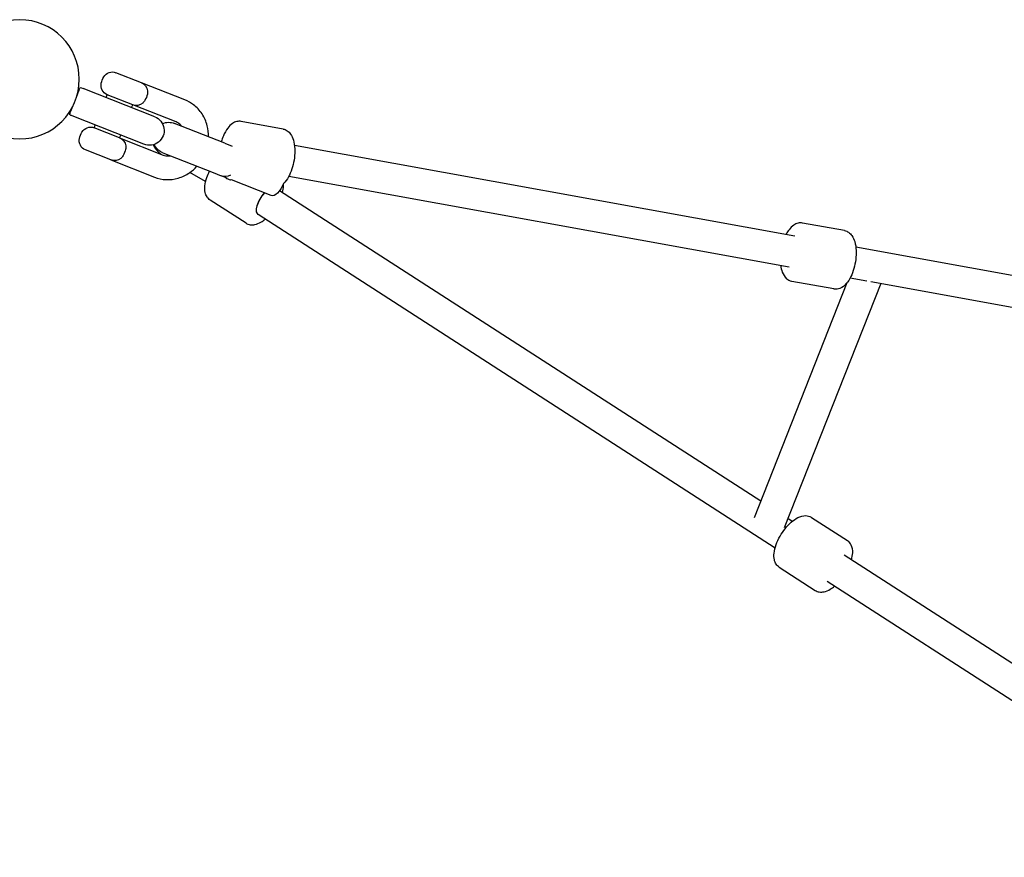
# Model space of a CAD drawing. Units: millimetres. Extents: x -7387 to 10026, y -6069 to 4712.
# Drawn here: x 3473 to 3972, y 1426 to 1849 of the extents above; entities that cross this region are included whole.
import ezdxf

# ---------------------------------------------------------------- set-up
doc = ezdxf.new("R2010")
doc.units = ezdxf.units.MM
doc.layers.add('BSF_2D', color=7, linetype='Continuous')

# ---------------------------------------------------------------- blocks, each defined once
blk = doc.blocks.new('Berliner_NET3296_2D_Block')
at = {"layer": 'BSF_2D'}
for p, q in [((3534.94, 1817.44), (3522.05, 1822.53)), ((3541.67, 1800.27), (3505.4, 1814.59)), ((3556.93, 1808.76), (3534.94, 1817.44)), ((3517.09, 1809.97), (3517.64, 1811.37)), ((3530.53, 1806.28), (3517.64, 1811.37)), ((3530.53, 1806.28), (3517.64, 1811.37)), ((3529.98, 1804.89), (3530.53, 1806.28)), ((3552.53, 1797.6), (3530.53, 1806.28)), ((3536.17, 1786.32), (3499.89, 1800.64)), ((3511.03, 1794.63), (3511.58, 1796.02)), ((3523.92, 1789.54), (3511.03, 1794.63)), ((3523.92, 1789.54), (3511.03, 1794.63)), ((3577.06, 1786.84), (3551.68, 1796.86)), ((3606.65, 1794.02), (3585.38, 1797.87)), ((3523.92, 1789.54), (3524.47, 1790.93)), ((3523.92, 1789.54), (3545.92, 1780.86)), ((3577.06, 1786.84), (3580.81, 1785.36)), ((3612.36, 1785.88), (3865.51, 1740.06)), ((3519.52, 1778.38), (3506.63, 1783.46)), ((3545.81, 1781.97), (3571.18, 1771.96)), ((3519.52, 1778.38), (3541.51, 1769.69)), ((3560.07, 1771.67), (3567.47, 1767.55)), ((3571.18, 1771.96), (3575.23, 1770.36)), ((3578.26, 1769.16), (3575.23, 1770.36)), ((3609.51, 1770.13), (3862.67, 1724.32)), ((3580.97, 1768.18), (3580.04, 1768.35)), ((3600.66, 1760.33), (3580.57, 1768.26)), ((3848.33, 1605.77), (3604.85, 1762.8)), ((3587.85, 1746.4), (3569.69, 1758.11)), ((3855.54, 1582.07), (3594.07, 1750.72)), ((3890.7, 1742.62), (3869.42, 1746.47)), ((3896.4, 1734.47), (4202.56, 1679.07)), ((3891.92, 1716.21), (3844.98, 1597.27)), ((3909.01, 1715.93), (3860.18, 1592.21)), ((3885.35, 1713.1), (3864.08, 1716.95)), ((3893.55, 1718.73), (3901.94, 1717.21)), ((3904.02, 1716.83), (4199.72, 1663.32)), ((3864.22, 1595.52), (3862.04, 1596.92)), ((3873.94, 1597.57), (3892.11, 1585.85)), ((4106.79, 1439.06), (3890.59, 1578.51)), ((3857.68, 1572.36), (3875.85, 1560.64)), ((4098.12, 1425.62), (3881.92, 1565.06))]:
    blk.add_line(p, q, dxfattribs=at)
at = {"layer": 'BSF_2D', "extrusion": (0, 0, -1)}
blk.add_circle((-3473.34, 1819.18), 30.15, dxfattribs=at)
for centre, radius, start, end in [((-3520.21, 1817.88), 5, 29.7528, 111.5396), ((-3526.29, 1814.41), 12, 13.3264, 29.7528), ((-3502.64, 1807.61), 7.5, 100.0027, 111.5396), ((-3519.48, 1816.02), 5, 291.5396, 13.3264), ((-3533.1, 1812.79), 5, 111.5396, 172.98), ((-3532.37, 1810.93), 5, 230.0992, 291.5396), ((-3502.64, 1807.61), 7.5, 291.5396, 303.0766), ((-3538.92, 1793.29), 7.5, 111.5396, 291.5396), ((-3509.2, 1789.98), 5, 29.7528, 111.5396), ((-3548.75, 1789.42), 8, 66.6109, 111.5396), ((-3508.46, 1788.12), 5, 291.5396, 13.3264), ((-3515.27, 1786.5), 12, 13.3264, 29.7528), ((-3522.09, 1784.89), 5, 111.5396, 172.98), ((-3548.75, 1789.42), 8, 291.5396, 336.4684), ((-3521.35, 1783.03), 5, 230.0992, 291.5396)]:
    blk.add_arc(centre, radius, start, end, dxfattribs=at)
for centre, major_axis, ratio, start_param, end_param in [((3534.98, 1810.98), (2.2, 5.58), 0.437313, 1.281045, 1.860548), ((3523.97, 1783.07), (2.2, 5.58), 0.437313, 1.281045, 1.860548), ((3578.17, 1777.8), (-2.94, -7.44), 0.815206, -0.726136, 0), ((3603.59, 1767.77), (2.94, 7.44), 0.437313, 1.571473, 3.141593), ((3598.41, 1757.44), (-4.34, -6.72), 0.434205, 0, 1.946582)]:
    blk.add_ellipse(centre, major_axis=major_axis, ratio=ratio, start_param=start_param, end_param=end_param, dxfattribs=at)
at = {"layer": 'BSF_2D'}
blk.add_ellipse((3598.26, 1757.54), major_axis=(4.34, 6.72), ratio=0.434205, start_param=1.200005, end_param=3.167528, dxfattribs=at)
for points, knots in [([(3502.35, 1810.96), (3502.35, 1810.96), (3502.35, 1810.96), (3502.47, 1811.27), (3502.59, 1811.56), (3502.75, 1811.98), (3502.82, 1812.16), (3502.95, 1812.49), (3503.02, 1812.65), (3503.19, 1813.09), (3503.29, 1813.33), (3503.64, 1814.23), (3503.78, 1814.58), (3503.89, 1814.87), (3503.91, 1814.92), (3503.94, 1814.99), (3503.95, 1815), (3503.95, 1815)], [60.683501, 60.683501, 60.683501, 60.683501, 60.687853, 60.687853, 61.827137, 61.827137, 62.650893, 62.650893, 63.474649, 63.474649, 65.122161, 65.122161, 70.988554, 70.988554, 73.921751, 73.921751, 76.854947, 76.854947, 76.854947, 76.854947]), ([(3568.92, 1790.05), (3568.95, 1791.95), (3568.72, 1793.84), (3567.69, 1797.79), (3566.81, 1799.83), (3564.44, 1803.43), (3562.99, 1805), (3559.97, 1807.31), (3558.5, 1808.14), (3556.93, 1808.76)], [4.772682, 4.772682, 4.772682, 4.772682, 5.052236, 5.052236, 5.377362, 5.377362, 5.691854, 5.691854, 5.942093, 5.942093, 5.942093, 5.942093]), ([(3498.55, 1801.33), (3498.55, 1801.33), (3498.55, 1801.34), (3498.58, 1801.41), (3498.6, 1801.46), (3498.71, 1801.74), (3498.85, 1802.1), (3499.21, 1803), (3499.3, 1803.24), (3499.48, 1803.68), (3499.54, 1803.84), (3499.67, 1804.17), (3499.74, 1804.35), (3499.91, 1804.77), (3500.02, 1805.05), (3500.14, 1805.37), (3500.14, 1805.37), (3500.14, 1805.37)], [38.427474, 38.427474, 38.427474, 38.427474, 41.36067, 41.36067, 44.293867, 44.293867, 50.16026, 50.16026, 51.807772, 51.807772, 52.631528, 52.631528, 53.455284, 53.455284, 54.594568, 54.594568, 54.59892, 54.59892, 54.59892, 54.59892]), ([(3555.33, 1795.42), (3555.03, 1795.83), (3554.69, 1796.19), (3553.78, 1796.98), (3553.17, 1797.34), (3552.53, 1797.6)], [5.4330244, 5.4330244, 5.4330244, 5.4330244, 5.6365534, 5.6365534, 5.9420931, 5.9420931, 5.9420931, 5.9420931]), ([(3585.38, 1797.87), (3584.64, 1798.01), (3583.88, 1797.97), (3582.36, 1797.62), (3581.63, 1797.26), (3580.06, 1796.2), (3579.28, 1795.39), (3577.73, 1793.34), (3577.01, 1792.02), (3575.98, 1789.61), (3575.62, 1788.59), (3575.32, 1787.53)], [6.204776, 6.204776, 6.204776, 6.204776, 6.390943, 6.390943, 6.606648, 6.606648, 6.915991, 6.915991, 7.294025, 7.294025, 7.546262, 7.546262, 7.546262, 7.546262]), ([(3606.65, 1794.02), (3607.39, 1793.89), (3608.1, 1793.59), (3609.39, 1792.73), (3609.95, 1792.14), (3611.05, 1790.59), (3611.5, 1789.56), (3612.23, 1787.1), (3612.44, 1785.61), (3612.58, 1782.55), (3612.51, 1780.99), (3612.12, 1777.89), (3611.81, 1776.36), (3610.97, 1773.43), (3610.44, 1772.03), (3609.18, 1769.43), (3608.43, 1768.24), (3607.33, 1766.96), (3607.1, 1766.71), (3606.85, 1766.48)], [0.078409, 0.078409, 0.078409, 0.078409, 0.264576, 0.264576, 0.480281, 0.480281, 0.789625, 0.789625, 1.167658, 1.167658, 1.526085, 1.526085, 1.874078, 1.874078, 2.223677, 2.223677, 2.587118, 2.587118, 2.682104, 2.682104, 2.682104, 2.682104]), ([(3540.91, 1786.06), (3541.03, 1785.76), (3541.15, 1785.5), (3541.57, 1784.68), (3541.84, 1784.3), (3542.4, 1783.56), (3542.66, 1783.28), (3543.44, 1782.47), (3543.88, 1782.1), (3544.54, 1781.55), (3544.73, 1781.4), (3544.92, 1781.25)], [4.8109089, 4.8109089, 4.8109089, 4.8109089, 4.8349386, 4.8349386, 4.8977372, 4.8977372, 4.9862056, 4.9862056, 5.1826768, 5.1826768, 5.2601584, 5.2601584, 5.2601584, 5.2601584]), ([(3545.92, 1780.86), (3546.76, 1780.52), (3547.68, 1780.38), (3548.92, 1780.45), (3549.19, 1780.49), (3549.46, 1780.53)], [2.8005004, 2.8005004, 2.8005004, 2.8005004, 3.1998504, 3.1998504, 3.3095691, 3.3095691, 3.3095691, 3.3095691]), ([(3541.51, 1769.69), (3543.4, 1768.95), (3545.42, 1768.52), (3549.51, 1768.35), (3551.58, 1768.61), (3555.61, 1769.79), (3557.55, 1770.72), (3560.68, 1772.85), (3561.93, 1773.95), (3563.05, 1775.17)], [2.8005, 2.8005, 2.8005, 2.8005, 3.103128, 3.103128, 3.409672, 3.409672, 3.725683, 3.725683, 3.969911, 3.969911, 3.969911, 3.969911]), ([(3569.69, 1758.11), (3569.05, 1758.52), (3568.52, 1759.07), (3567.66, 1760.36), (3567.37, 1761.12), (3566.94, 1762.97), (3566.93, 1764.09), (3567.2, 1766.65), (3567.57, 1768.1), (3568.48, 1770.6), (3568.93, 1771.63), (3569.45, 1772.64)], [4.712389, 4.712389, 4.712389, 4.712389, 4.898572, 4.898572, 5.114293, 5.114293, 5.423644, 5.423644, 5.801669, 5.801669, 6.06255, 6.06255, 6.06255, 6.06255]), ([(3577.72, 1769.38), (3578.33, 1768.92), (3579.06, 1768.56), (3579.91, 1768.37), (3579.98, 1768.36), (3580.04, 1768.35)], [9.1308033, 9.1308033, 9.1308033, 9.1308033, 9.3308158, 9.3308158, 9.3463687, 9.3463687, 9.3463687, 9.3463687]), ([(3606.26, 1761.9), (3606.58, 1763.07), (3606.77, 1764.23), (3606.83, 1765.69), (3606.83, 1766.04), (3606.81, 1766.38)], [3.7737645, 3.7737645, 3.7737645, 3.7737645, 4.079537, 4.079537, 4.1743534, 4.1743534, 4.1743534, 4.1743534]), ([(3587.85, 1746.4), (3588.49, 1745.99), (3589.2, 1745.73), (3590.74, 1745.47), (3591.55, 1745.52), (3593.41, 1745.9), (3594.44, 1746.35), (3596.17, 1747.36), (3596.88, 1747.87), (3597.58, 1748.45)], [1.5707963, 1.5707963, 1.5707963, 1.5707963, 1.7569793, 1.7569793, 1.9727005, 1.9727005, 2.2820515, 2.2820515, 2.5094208, 2.5094208, 2.5094208, 2.5094208]), ([(3869.42, 1746.47), (3868.68, 1746.6), (3867.92, 1746.57), (3866.4, 1746.22), (3865.68, 1745.86), (3864.1, 1744.79), (3863.32, 1743.99), (3862.11, 1742.39), (3861.65, 1741.64), (3861.23, 1740.84)], [6.2047761, 6.2047761, 6.2047761, 6.2047761, 6.3909433, 6.3909433, 6.6066483, 6.6066483, 6.9159915, 6.9159915, 7.1433942, 7.1433942, 7.1433942, 7.1433942]), ([(3890.7, 1742.62), (3891.44, 1742.49), (3892.14, 1742.19), (3893.43, 1741.32), (3893.99, 1740.74), (3895.09, 1739.18), (3895.54, 1738.16), (3896.27, 1735.7), (3896.49, 1734.21), (3896.62, 1731.15), (3896.55, 1729.58), (3896.16, 1726.49), (3895.85, 1724.96), (3895.01, 1722.03), (3894.49, 1720.63), (3893.22, 1718.02), (3892.47, 1716.83), (3890.7, 1714.78), (3889.66, 1713.91), (3887.49, 1713.08), (3886.51, 1712.93), (3885.48, 1713.08), (3885.41, 1713.09), (3885.35, 1713.1)], [0.078409, 0.078409, 0.078409, 0.078409, 0.264576, 0.264576, 0.480281, 0.480281, 0.789625, 0.789625, 1.167658, 1.167658, 1.526085, 1.526085, 1.874078, 1.874078, 2.223677, 2.223677, 2.587118, 2.587118, 2.962406, 2.962406, 3.204449, 3.204449, 3.220002, 3.220002, 3.220002, 3.220002]), ([(3858.38, 1725.09), (3858.53, 1723.88), (3858.79, 1722.74), (3859.66, 1720.4), (3860.33, 1719.22), (3862.07, 1717.68), (3862.94, 1717.19), (3863.96, 1716.97), (3864.02, 1716.96), (3864.08, 1716.95)], [8.4077506, 8.4077506, 8.4077506, 8.4077506, 8.7134849, 8.7134849, 9.0887729, 9.0887729, 9.3308158, 9.3308158, 9.3463687, 9.3463687, 9.3463687, 9.3463687]), ([(3857.68, 1572.36), (3857.05, 1572.77), (3856.52, 1573.32), (3855.65, 1574.61), (3855.36, 1575.36), (3854.94, 1577.22), (3854.92, 1578.34), (3855.2, 1580.89), (3855.56, 1582.35), (3856.61, 1585.23), (3857.28, 1586.65), (3858.83, 1589.35), (3859.7, 1590.65), (3861.6, 1593.03), (3862.62, 1594.13), (3864.79, 1596.04), (3865.94, 1596.86), (3868.36, 1598.07), (3869.66, 1598.48), (3871.98, 1598.41), (3872.94, 1598.17), (3873.84, 1597.64), (3873.89, 1597.61), (3873.94, 1597.57)], [4.712389, 4.712389, 4.712389, 4.712389, 4.898572, 4.898572, 5.114293, 5.114293, 5.423644, 5.423644, 5.801669, 5.801669, 6.160094, 6.160094, 6.508088, 6.508088, 6.857688, 6.857688, 7.22113, 7.22113, 7.596403, 7.596403, 7.838445, 7.838445, 7.853982, 7.853982, 7.853982, 7.853982]), ([(3894.25, 1576.14), (3894.57, 1577.32), (3894.77, 1578.47), (3894.87, 1580.97), (3894.7, 1582.32), (3893.69, 1584.41), (3893.07, 1585.19), (3892.22, 1585.79), (3892.17, 1585.82), (3892.11, 1585.85)], [3.7737645, 3.7737645, 3.7737645, 3.7737645, 4.079537, 4.079537, 4.4548103, 4.4548103, 4.6968524, 4.6968524, 4.712389, 4.712389, 4.712389, 4.712389]), ([(3875.85, 1560.64), (3876.48, 1560.24), (3877.2, 1559.97), (3878.74, 1559.72), (3879.54, 1559.77), (3881.41, 1560.15), (3882.44, 1560.59), (3884.17, 1561.61), (3884.88, 1562.12), (3885.58, 1562.7)], [1.5707963, 1.5707963, 1.5707963, 1.5707963, 1.7569793, 1.7569793, 1.9727005, 1.9727005, 2.2820515, 2.2820515, 2.5094208, 2.5094208, 2.5094208, 2.5094208])]:
    blk.add_open_spline(points, degree=3, knots=knots, dxfattribs=at)
for points in [[(3536.69, 1808.46), (3536.4, 1807.93), (3536.02, 1807.47), (3535.57, 1807.1)], [(3538.06, 1813.4), (3538.13, 1812.83), (3538.1, 1812.24), (3537.95, 1811.65)], [(3527.05, 1785.5), (3527.12, 1784.93), (3527.08, 1784.33), (3526.94, 1783.74)], [(3525.68, 1780.55), (3525.38, 1780.02), (3525, 1779.56), (3524.56, 1779.19)], [(3559.45, 1772.01), (3559.65, 1771.9), (3559.86, 1771.78), (3560.07, 1771.67)]]:
    blk.add_open_spline(points, degree=3, dxfattribs=at)

msp = doc.modelspace()

# ---------------------------------------------------------------- block references
at = {"layer": 'BSF_2D'}
msp.add_blockref('Berliner_NET3296_2D_Block', (0, 0), dxfattribs=at)

doc.saveas('drawing.dxf')
